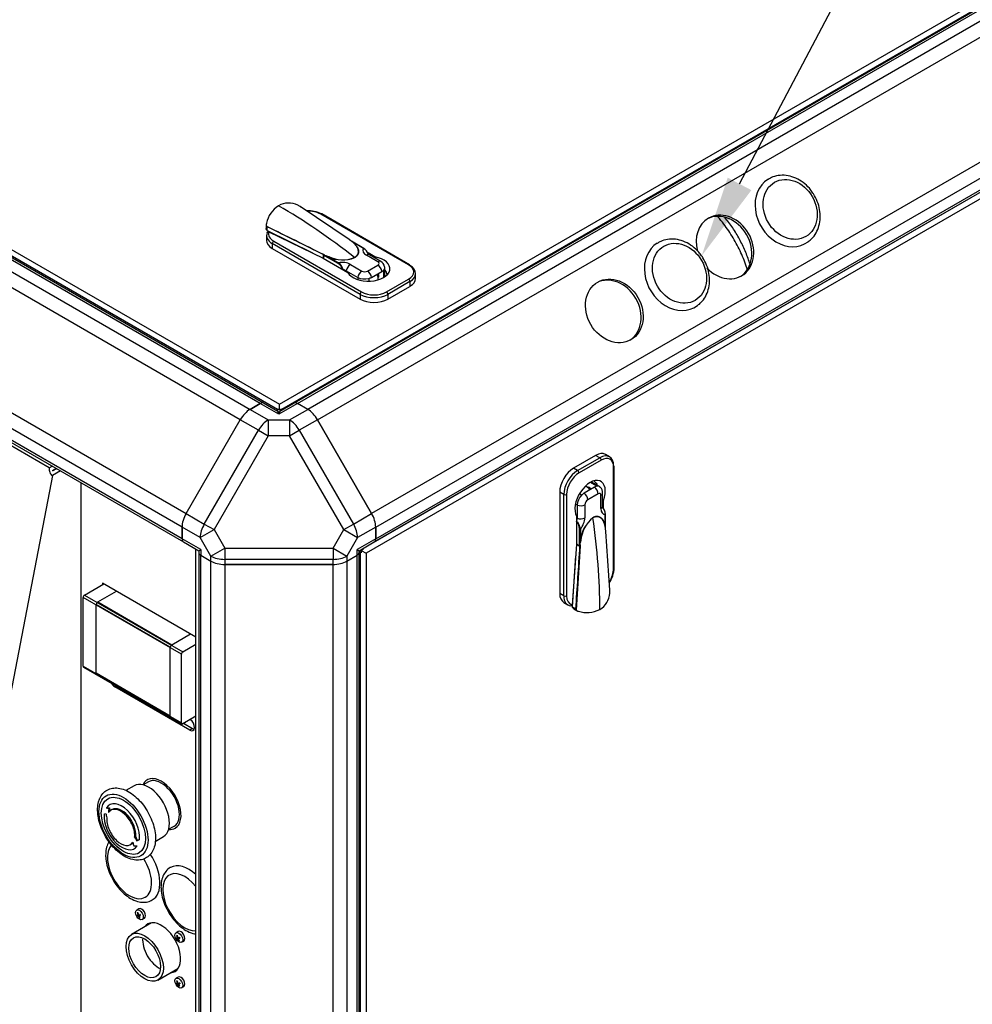
# Model space of a CAD drawing. Units: millimetres. Extents: x 0 to 408, y 0 to 289.
# Drawn here: x 39 to 58, y 142 to 162 of the extents above; entities that cross this region are included whole.
import ezdxf
from ezdxf import colors
from ezdxf.entities.mleader import LeaderData, LeaderLine
from ezdxf.math import Vec2, Vec3

# ---------------------------------------------------------------- set-up
doc = ezdxf.new("R2010")
doc.units = ezdxf.units.MM
for name, color, linetype in [('17113015_CODO_ES', 7, 'Continuous'), ('54118004_M3X10', 7, 'Continuous'), ('60571034', 7, 'Continuous'), ('60571043.05', 7, 'Continuous'), ('60571043.25_CON_', 7, 'Continuous'), ('60571043.31', 7, 'Continuous'), ('60571044.06', 7, 'Continuous'), ('60571044.20_PANE', 7, 'Continuous'), ('60571044.21_PANE', 7, 'Continuous'), ('60573042', 7, 'Continuous'), ('60573044.1', 7, 'Continuous'), ('60900508_OBTURAD', 7, 'Continuous'), ('60900510', 7, 'Continuous'), ('60971085_MAGNETO', 7, 'Continuous'), ('60971086', 7, 'Continuous'), ('60971504_INSTALA', 7, 'Continuous'), ('Predeterminado', 7, 'Continuous'), ('SK160LA_LA1_2012', 7, 'Continuous')]:
    doc.layers.add(name, color=color, linetype=linetype)

# ---------------------------------------------------------------- blocks, each defined once
blk = doc.blocks.new('SE7')
at = {"layer": '17113015_CODO_ES', "color": 7, "linetype": 'Continuous'}
for points, knots in [([(53.684, 157.316), (53.68, 157.328), (53.677, 157.34), (53.64, 157.456), (53.6, 157.561), (53.508, 157.765), (53.454, 157.867), (53.336, 158.064), (53.272, 158.158), (53.164, 158.299), (53.123, 158.35), (53.08, 158.398)], [0.6175831, 0.6175831, 0.6175831, 0.6175831, 0.625, 0.625, 0.6875, 0.6875, 0.75, 0.75, 0.8125, 0.8125, 0.8486761, 0.8486761, 0.8486761, 0.8486761]), ([(53.732, 157.445), (53.731, 157.448), (53.705, 157.534), (53.643, 157.702), (53.527, 157.943), (53.388, 158.173), (53.282, 158.315), (53.226, 158.383)], [0.4835424, 0.4835424, 0.4835424, 0.4835424, 0.4864943, 0.5585925, 0.6303723, 0.7025949, 0.7744272, 0.7744272, 0.7744272, 0.7744272])]:
    blk.add_open_spline(points, degree=3, knots=knots, dxfattribs=at)
at = {"layer": '54118004_M3X10', "color": 7, "linetype": 'Continuous'}
for p, q in [((41.242, 144.245), (41.198, 144.22)), ((41.243, 144.121), (41.204, 144.099)), ((41.221, 144.117), (41.231, 144.123)), ((41.27, 144.124), (41.228, 144.099)), ((41.24, 144.101), (41.272, 144.119)), ((41.253, 144.057), (41.262, 144.063)), ((41.269, 144.127), (41.265, 144.126)), ((41.31, 144.026), (41.354, 144.051)), ((42.048, 143.78), (42.004, 143.755)), ((42.049, 143.656), (42.01, 143.633)), ((42.027, 143.652), (42.037, 143.658)), ((42.076, 143.658), (42.034, 143.634)), ((42.046, 143.636), (42.078, 143.654)), ((42.059, 143.592), (42.068, 143.597)), ((42.075, 143.661), (42.071, 143.661)), ((42.116, 143.561), (42.16, 143.586)), ((42.048, 142.849), (42.004, 142.824)), ((42.049, 142.725), (42.01, 142.703)), ((42.027, 142.721), (42.037, 142.727)), ((42.076, 142.727), (42.034, 142.703)), ((42.046, 142.705), (42.078, 142.723)), ((42.059, 142.661), (42.068, 142.667)), ((42.075, 142.73), (42.071, 142.73)), ((42.116, 142.63), (42.16, 142.655))]:
    blk.add_line(p, q, dxfattribs=at)
for centre in [(41.254, 144.123), (42.06, 143.658), (42.06, 142.727)]:
    blk.add_ellipse(centre, major_axis=(-0.056, 0.097), ratio=0.57735, dxfattribs=at)
for centre, major_axis, ratio, start_param, end_param in [((41.298, 144.148), (-0.056, 0.097), 0.57735, 3.141593, 6.283185), ((41.335, 144.186), (0.026, -0.189), 0.794933, 4.972253, 5.077129), ((41.368, 144.2), (-0.185, -0.076), 0.186408, 0.323065, 0.578068), ((41.375, 144.182), (-0.185, -0.076), 0.186408, 0.323065, 0.578068), ((41.349, 144.245), (-0.177, -0.072), 0.186408, 0.575713, 0.68059), ((41.365, 144.19), (0.027, -0.198), 0.794933, 4.719604, 4.974607), ((41.377, 144.191), (0.027, -0.198), 0.794933, 4.719604, 4.974607), ((41.365, 144.19), (0.027, -0.198), 0.794933, 5.074774, 5.329777), ((41.368, 144.2), (-0.185, -0.076), 0.186408, 0.678235, 0.933238), ((41.375, 144.182), (-0.185, -0.076), 0.186408, 0.678235, 0.933238), ((41.377, 144.191), (0.027, -0.198), 0.794933, 5.074774, 5.329777), ((41.394, 144.136), (-0.177, -0.072), 0.186408, 0.575713, 0.68059), ((41.407, 144.196), (0.026, -0.189), 0.794933, 4.972253, 5.077129), ((42.104, 143.683), (-0.056, 0.097), 0.57735, 3.141593, 6.283185), ((42.141, 143.72), (0.026, -0.189), 0.794933, 4.972253, 5.077129), ((42.174, 143.734), (-0.185, -0.076), 0.186408, 0.323065, 0.578068), ((42.181, 143.716), (-0.185, -0.076), 0.186408, 0.323065, 0.578068), ((42.155, 143.78), (-0.177, -0.072), 0.186408, 0.575713, 0.68059), ((42.171, 143.724), (0.027, -0.198), 0.794933, 4.719604, 4.974607), ((42.183, 143.726), (0.027, -0.198), 0.794933, 4.719604, 4.974607), ((42.171, 143.724), (0.027, -0.198), 0.794933, 5.074774, 5.329777), ((42.174, 143.734), (-0.185, -0.076), 0.186408, 0.678235, 0.933238), ((42.181, 143.716), (-0.185, -0.076), 0.186408, 0.678235, 0.933238), ((42.183, 143.726), (0.027, -0.198), 0.794933, 5.074774, 5.329777), ((42.2, 143.671), (-0.177, -0.072), 0.186408, 0.575713, 0.68059), ((42.214, 143.73), (0.026, -0.189), 0.794933, 4.972253, 5.077129), ((42.155, 142.849), (-0.177, -0.072), 0.186408, 0.575713, 0.68059), ((42.171, 142.794), (0.027, -0.198), 0.794933, 4.719604, 4.974607), ((42.183, 142.795), (0.027, -0.198), 0.794933, 4.719604, 4.974607), ((42.104, 142.752), (-0.056, 0.097), 0.57735, 3.141593, 6.283185), ((42.141, 142.789), (0.026, -0.189), 0.794933, 4.972253, 5.077129), ((42.174, 142.804), (-0.185, -0.076), 0.186408, 0.323065, 0.578068), ((42.181, 142.785), (-0.185, -0.076), 0.186408, 0.323065, 0.578068), ((42.171, 142.794), (0.027, -0.198), 0.794933, 5.074774, 5.329777), ((42.174, 142.804), (-0.185, -0.076), 0.186408, 0.678235, 0.933238), ((42.181, 142.785), (-0.185, -0.076), 0.186408, 0.678235, 0.933238), ((42.183, 142.795), (0.027, -0.198), 0.794933, 5.074774, 5.329777), ((42.2, 142.74), (-0.177, -0.072), 0.186408, 0.575713, 0.68059), ((42.214, 142.799), (0.026, -0.189), 0.794933, 4.972253, 5.077129)]:
    blk.add_ellipse(centre, major_axis=major_axis, ratio=ratio, start_param=start_param, end_param=end_param, dxfattribs=at)
at = {"layer": '60571034', "color": 7, "linetype": 'Continuous'}
blk.add_ellipse((42.097, 148.186), major_axis=(-0.08, 0.139), ratio=0.57735, start_param=2.905553, end_param=3.377632, dxfattribs=at)
at = {"layer": '60571043.05', "color": 7, "linetype": 'Continuous'}
for p, q in [((30.222, 162.134), (43.515, 154.459)), ((43.723, 154.579), (30.43, 162.254)), ((43.793, 154.586), (30.5, 162.261)), ((43.315, 154.248), (30.022, 161.923)), ((28.914, 160.005), (42.208, 152.33)), ((42.125, 152.051), (28.832, 159.726)), ((42.125, 151.811), (28.832, 159.486)), ((28.861, 159.422), (42.154, 151.747)), ((43.515, 154.459), (43.723, 154.579)), ((42.208, 152.33), (43.315, 154.248)), ((42.125, 151.811), (42.125, 152.051))]:
    blk.add_line(p, q, dxfattribs=at)
for centre, major_axis, start_param, end_param in [((43.515, 154.132), (0.2, 0.346), 0.785398, 1.570796), ((43.723, 154.465), (-0.07, -0.121), 3.141593, 3.926991), ((42.408, 152.215), (-0.2, -0.346), 4.712389, 5.497787), ((42.224, 151.868), (0.07, 0.121), 2.356194, 3.141593)]:
    blk.add_ellipse(centre, major_axis=major_axis, ratio=0.57735, start_param=start_param, end_param=end_param, dxfattribs=at)
at = {"layer": '60571043.25_CON_', "color": 7, "linetype": 'Continuous'}
for p, q in [((39.41, 153.264), (28.832, 159.372)), ((39.41, 153.264), (39.468, 153.298)), ((39.476, 153.212), (39.546, 153.253)), ((39.477, 153.209), (39.549, 153.251)), ((39.559, 153.245), (39.481, 153.2)), ((39.474, 153.105), (38.081, 145.867)), ((39.638, 153.2), (39.474, 153.105)), ((40.06, 140.039), (40.06, 152.956)), ((42.409, 151.6), (42.408, 151.599)), ((42.408, 151.599), (42.465, 151.566)), ((42.408, 133.472), (42.408, 151.599)), ((42.466, 151.567), (42.465, 151.566)), ((42.465, 151.563), (42.465, 151.566)), ((42.466, 151.564), (42.465, 151.563)), ((42.465, 151.563), (42.466, 151.562)), ((42.408, 149.802), (40.499, 150.905)), ((40.499, 150.905), (40.499, 150.872)), ((40.784, 148.8), (40.753, 148.782)), ((42.281, 147.9), (40.753, 148.782)), ((42.153, 148.039), (42.337, 147.933)), ((42.337, 147.933), (42.281, 147.9))]:
    blk.add_line(p, q, dxfattribs=at)
for centre, major_axis, ratio, start_param, end_param in [((39.495, 153.215), (0.029, -0.119), 0.69282, 4.124386, 5.695183), ((39.553, 153.249), (0.029, -0.119), 0.69282, 4.854114, 4.965455), ((40.753, 148.896), (0.07, -0.121), 0.57735, 4.688169, 5.497787), ((42.281, 148.014), (-0.07, 0.121), 0.57735, 2.356194, 5.363526), ((42.337, 148.047), (-0.07, 0.121), 0.57735, 2.356194, 2.725641), ((41.701, 143.45), (0.28, -0.485), 0.57735, 0, 3.409656), ((41.757, 143.483), (-0.28, 0.485), 0.57735, 0.101188, 0.268063), ((41.757, 143.483), (-0.28, 0.485), 0.57735, 2.856533, 3.040405), ((41.701, 143.45), (0.28, -0.485), 0.57735, 6.015122, 6.283185)]:
    blk.add_ellipse(centre, major_axis=major_axis, ratio=ratio, start_param=start_param, end_param=end_param, dxfattribs=at)
at = {"layer": '60571043.31', "color": 7, "linetype": 'Continuous'}
for p, q in [((42.466, 151.533), (42.466, 133.244)), ((42.507, 133.187), (42.507, 151.476)), ((42.507, 151.476), (42.715, 151.356)), ((45.495, 151.356), (45.703, 151.476)), ((45.703, 133.187), (45.703, 151.476)), ((45.744, 133.244), (45.744, 151.533)), ((42.715, 133.067), (42.715, 151.356)), ((42.998, 151.288), (42.998, 132.999)), ((42.998, 151.288), (45.212, 151.288)), ((45.212, 132.999), (45.212, 151.288)), ((45.495, 151.356), (45.495, 133.067))]:
    blk.add_line(p, q, dxfattribs=at)
for centre, major_axis, start_param, end_param in [((42.606, 151.533), (0.14, 0), 3.141593, 3.926991), ((45.604, 151.533), (-0.14, 0), 2.356194, 3.141593), ((42.998, 151.519), (-0.4, 0), 0.785398, 1.570796), ((45.212, 151.519), (-0.4, 0), 1.570796, 2.356194)]:
    blk.add_ellipse(centre, major_axis=major_axis, ratio=0.57735, start_param=start_param, end_param=end_param, dxfattribs=at)
at = {"layer": '60571044.06', "color": 7, "linetype": 'Continuous'}
for p, q in [((75.388, 172.467), (44.417, 154.586)), ((44.487, 154.579), (75.458, 172.46)), ((75.666, 172.34), (44.695, 154.459)), ((44.895, 154.248), (75.866, 172.129)), ((76.973, 170.211), (46.002, 152.33)), ((46.085, 152.051), (77.056, 169.933)), ((46.056, 151.747), (77.027, 169.628)), ((46.085, 151.811), (77.056, 169.692)), ((44.695, 154.459), (44.487, 154.579)), ((46.002, 152.33), (44.895, 154.248)), ((46.085, 151.811), (46.085, 152.051))]:
    blk.add_line(p, q, dxfattribs=at)
for centre, major_axis, ratio, start_param, end_param in [((53.227, 157.78), (-0.34, 0.589), 0.816497, 1.850677, 6.283185), ((53.187, 157.756), (-0.34, 0.589), 0.816497, 3.183199, 6.241579), ((53.227, 157.78), (-0.34, 0.589), 0.816497, 0, 1.258549), ((50.924, 156.45), (-0.34, 0.589), 0.816497, 3.183199, 6.241579), ((44.487, 154.465), (0.07, -0.121), 0.57735, 2.356194, 3.141593), ((44.695, 154.132), (-0.2, 0.346), 0.57735, 4.712389, 5.497787), ((45.802, 152.215), (0.2, -0.346), 0.57735, 0.785398, 1.570796), ((45.986, 151.868), (-0.07, 0.121), 0.57735, 3.141593, 3.926991)]:
    blk.add_ellipse(centre, major_axis=major_axis, ratio=ratio, start_param=start_param, end_param=end_param, dxfattribs=at)
blk.add_ellipse((50.964, 156.473), major_axis=(-0.34, 0.589), ratio=0.816497, dxfattribs=at)
at = {"layer": '60571044.20_PANE', "color": 7, "linetype": 'Continuous'}
for p, q in [((44.119, 154.563), (75.486, 172.672)), ((75.56, 172.584), (44.159, 154.455)), ((44.079, 154.455), (30.328, 162.394)), ((30.401, 162.483), (44.119, 154.563)), ((44.079, 154.473), (44.119, 154.45)), ((44.079, 154.455), (44.079, 154.473)), ((44.079, 154.421), (44.079, 154.455)), ((44.119, 154.45), (44.119, 154.563)), ((44.119, 154.45), (44.159, 154.473)), ((44.159, 154.473), (44.159, 154.455)), ((44.159, 154.455), (44.159, 154.437))]:
    blk.add_line(p, q, dxfattribs=at)
at = {"layer": '60571044.21_PANE', "color": 7, "linetype": 'Continuous'}
for p, q in [((45.814, 151.605), (77.214, 169.734)), ((77.254, 169.627), (45.887, 151.517)), ((45.774, 151.536), (45.744, 151.553)), ((45.79, 151.527), (45.774, 151.536)), ((45.774, 133.404), (45.774, 151.536)), ((45.83, 151.596), (45.79, 151.573)), ((45.79, 151.573), (45.887, 151.517)), ((45.79, 151.573), (45.79, 151.527)), ((45.812, 151.606), (45.814, 151.605)), ((45.814, 151.605), (45.83, 151.596)), ((45.887, 151.517), (45.887, 133.423))]:
    blk.add_line(p, q, dxfattribs=at)
at = {"layer": '60573042', "color": 7, "linetype": 'Continuous'}
for p, q in [((45.542, 157.932), (44.541, 158.606)), ((44.569, 158.587), (44.556, 158.595)), ((46.757, 157.416), (44.961, 158.453)), ((46.777, 157.418), (44.981, 158.455)), ((43.846, 158.253), (43.846, 158.161)), ((43.854, 158.209), (45.018, 157.629)), ((43.867, 158.115), (43.867, 158.193)), ((44.801, 157.652), (43.869, 158.114)), ((43.901, 158.088), (45.01, 157.551)), ((43.854, 158.012), (43.854, 157.914)), ((43.999, 157.898), (45.795, 156.861)), ((45.544, 157.931), (45.542, 157.932)), ((45.552, 157.925), (45.544, 157.931)), ((45.579, 157.903), (45.552, 157.925)), ((45.623, 157.871), (45.592, 157.897)), ((45.842, 157.752), (45.592, 157.897)), ((45.767, 156.812), (43.971, 157.849)), ((43.971, 157.849), (43.971, 157.751)), ((43.971, 157.751), (45.767, 156.714)), ((44.5, 157.798), (44.503, 157.8)), ((45.836, 157.752), (45.629, 157.871)), ((45.01, 157.551), (45.517, 157.259)), ((45.017, 157.547), (45.017, 157.625)), ((45.018, 157.624), (45.017, 157.625)), ((45.018, 157.629), (45.019, 157.629)), ((45.018, 157.624), (45.018, 157.547)), ((45.019, 157.629), (45.027, 157.622)), ((45.027, 157.622), (45.055, 157.6)), ((45.055, 157.6), (45.054, 157.596)), ((45.054, 157.596), (45.055, 157.6)), ((45.318, 157.443), (45.054, 157.596)), ((45.055, 157.6), (45.055, 157.6)), ((45.058, 157.602), (45.076, 157.599)), ((45.076, 157.599), (45.124, 157.583)), ((45.12, 157.577), (45.327, 157.458)), ((46.129, 157.478), (45.895, 157.613)), ((46.068, 157.577), (45.928, 157.658)), ((46.189, 157.484), (45.955, 157.619)), ((46.068, 157.554), (46.068, 157.577)), ((45.483, 157.294), (45.717, 157.159)), ((45.567, 157.424), (45.801, 157.289)), ((45.916, 157.289), (46.129, 157.411)), ((46, 157.159), (46.212, 157.282)), ((46.253, 157.158), (46.253, 157.315)), ((46.271, 157.169), (46.271, 157.363)), ((45.717, 157.159), (45.717, 157.114)), ((45.942, 157.136), (45.942, 157.081)), ((46.136, 157.108), (46.136, 157.139)), ((46.304, 156.861), (46.757, 157.122)), ((46.785, 157.073), (46.332, 156.812)), ((46.785, 157.073), (46.785, 156.975)), ((46.902, 157.139), (46.902, 157.237)), ((46.332, 156.714), (46.785, 156.975)), ((45.767, 156.812), (45.767, 156.714)), ((46.332, 156.812), (46.332, 156.714)), ((50.582, 153.519), (50.13, 153.257)), ((50.214, 153.209), (50.667, 153.47)), ((50.667, 153.47), (50.582, 153.519)), ((50.867, 153.49), (50.782, 153.539)), ((50.214, 153.209), (50.13, 153.257)), ((50.695, 153.421), (50.243, 153.16)), ((50.95, 151.2), (50.95, 153.274)), ((50.962, 151.216), (50.962, 153.29)), ((50.561, 152.87), (50.349, 152.747)), ((50.399, 152.875), (50.373, 152.891)), ((50.61, 152.888), (50.474, 152.967)), ((50.661, 152.88), (50.493, 152.976)), ((49.932, 152.719), (49.847, 152.768)), ((49.847, 152.768), (49.847, 150.694)), ((49.932, 150.645), (49.932, 152.719)), ((49.988, 152.719), (49.988, 150.645)), ((50.252, 152.736), (50.299, 152.708)), ((50.632, 152.732), (50.42, 152.61)), ((50.689, 152.429), (50.689, 152.699)), ((50.725, 152.478), (50.725, 152.748)), ((50.207, 152.502), (50.169, 152.525)), ((50.207, 152.502), (50.207, 152.232)), ((50.362, 152.51), (50.362, 152.24)), ((50.725, 152.609), (50.745, 152.597)), ((50.745, 152.435), (50.745, 152.597)), ((50.193, 152.279), (50.193, 151.693)), ((50.78, 152.07), (50.78, 152.309)), ((50.784, 152.025), (50.784, 152.313)), ((50.784, 152.025), (50.777, 152.064)), ((50.254, 151.709), (50.254, 152.015)), ((50.271, 152.015), (50.271, 151.776)), ((50.788, 151.976), (50.783, 152.011)), ((50.784, 152.012), (50.784, 152.025)), ((50.784, 152.008), (50.784, 152.011)), ((50.789, 151.966), (50.788, 151.976)), ((50.79, 151.964), (50.789, 151.966)), ((50.872, 150.76), (50.79, 151.964)), ((50.193, 151.693), (50.104, 150.465)), ((50.265, 151.661), (50.185, 150.363)), ((50.193, 151.703), (50.261, 151.664)), ((50.261, 151.663), (50.193, 151.702)), ((50.254, 151.709), (50.258, 151.709)), ((50.258, 151.708), (50.254, 151.709)), ((50.258, 151.709), (50.258, 151.708)), ((50.258, 151.708), (50.263, 151.673)), ((50.261, 151.663), (50.261, 151.664)), ((50.263, 151.673), (50.265, 151.663)), ((50.265, 151.663), (50.265, 151.661)), ((50.278, 151.776), (50.267, 151.727)), ((50.11, 150.424), (50.176, 151.462)), ((50.155, 151.13), (50.152, 151.129)), ((49.932, 150.645), (49.847, 150.694)), ((50.871, 150.779), (50.87, 150.794)), ((49.93, 150.511), (50.014, 150.462)), ((50.11, 150.424), (50.11, 150.416)), ((50.177, 150.377), (50.11, 150.416)), ((50.112, 150.41), (50.11, 150.416)), ((50.112, 150.41), (50.182, 150.37)), ((50.139, 150.38), (50.219, 150.334))]:
    blk.add_line(p, q, dxfattribs=at)
for centre, radius, start, end in [((44.304, 158.257), 0.421, 63.6806, 119.2733), ((44.411, 158.142), 0.575, 122.9881, 167.7178), ((44.254, 158.17), 0.522, 56.6765, 63.0719), ((44.706, 157.927), 0.595, 62.5254, 93.6443), ((43.915, 158.242), 0.0698, 161.0918, 208.2155), ((43.93, 158.258), 0.0905, 212.9842, 225.8488), ((-49.113, -31.518), 211.271, 63.54198, 63.88996), ((45.552, 157.842), 0.0681, 53.9203, 64.7816), ((45.472, 157.68), 0.247, 50.6586, 57.7664), ((45.71, 157.539), 0.247, 23.063, 59.4805), ((45.033, 157.625), 0.016, 163.2705, 179.4473), ((45.032, 157.622), 0.0149, 153.6119, 170.137), ((41.247, 152.8), 6.123, 51.557, 51.9903), ((45.405, 158.203), 0.687, 245.5379, 291.3191), ((45.411, 158.181), 0.663, 244.3631, 291.41), ((46.122, 157.354), 0.146, 9.312, 63.0708), ((45.184, 157.239), 0.245, 18.0458, 56.5372), ((45.181, 157.258), 0.248, 12.8919, 53.9865), ((45.936, 157.139), 0.2, 0, 25.9452), ((50.299, 152.702), 0.2, 34.0548, 60), ((50.536, 152.304), 0.245, 3.4628, 41.9542), ((50.535, 152.307), 0.245, 0.3483, 37.1934), ((50.955, 151.709), 0.687, 128.6809, 174.4621), ((50.955, 151.718), 0.679, 129.1732, 175.0538), ((50.01, 152), 0.245, 3.4627, 41.9543), ((50.024, 151.988), 0.248, 6.0746, 47.047), ((50.539, 152.03), 0.245, 2.2329, 9.4239), ((50.539, 152.03), 0.245, 355.7881, 2.2329), ((-157.407, 164.509), 208.065, 356.10526, 356.4601), ((45.327, 150.974), 4.982, 7.9551, 8.4877), ((50.022, 151.789), 0.25, 341.1844, 356.9045), ((50.084, 151.786), 0.193, 336.783, 342.0455), ((50.266, 151.678), 0.0148, 249.9801, 266.6206), ((50.269, 151.677), 0.016, 240.4685, 256.6605), ((50.369, 151.242), 0.593, 326.2516, 357.531), ((50.452, 150.729), 0.421, 300.7139, 356.3322), ((50.35, 150.73), 0.523, 356.9353, 3.3162), ((50.175, 150.439), 0.0691, 204.6726, 238.8461), ((50.264, 150.404), 0.0887, 202.4321, 207.0658), ((50.244, 150.4), 0.0698, 211.7791, 258.9137), ((50.405, 150.884), 0.58, 252.459, 296.8352)]:
    blk.add_arc(centre, radius, start, end, dxfattribs=at)
for centre, major_axis, ratio, start_param, end_param in [((44.098, 148.663), (-6.1, 10.566), 0.57735, -0.966629, -0.785398), ((44.706, 158.306), (0.36, 0), 0.57735, 0.785398, 1.646557), ((44.961, 158.421), (-0.02, -0.0346), 0.57735, 3.141593, 3.926991), ((43.869, 158.147), (0.0265, -0.0327), 0.614357, -1.003246, -0.930922), ((44.254, 158.045), (0.36, 0), 0.57735, 2.932271, 3.926991), ((44.254, 158.012), (-0.4, 0), 0.57735, -0.412704, -0.343957), ((44.254, 158.012), (0.4, 0), 0.57735, 2.879793, 3.926991), ((44.254, 157.914), (0.4, 0), 0.57735, 3.141593, 3.926991), ((43.999, 157.865), (0.02, 0.0346), 0.57735, 0.785398, 2.356194), ((45.629, 157.881), (-0.00807, -0.00888), 0.689207, 0.238125, 0.92202), ((46.063, 157.71), (0.238, 0), 0.57735, 2.835949, 3.926991), ((45.836, 157.742), (-0.006, -0.0104), 0.57735, 3.141593, 3.926991), ((45.836, 157.742), (-0.006, -0.0104), 0.57735, 2.356194, 3.141593), ((45.12, 157.587), (-0.0041, -0.0113), 0.43779, 0.697311, 1.381207), ((45.399, 157.327), (-0.238, 0), 0.57735, 3.926991, 5.018033), ((45.936, 157.335), (-0.44, 0), 0.57735, 0.304033, 4.408356), ((45.654, 157.573), (0.006, -0.0104), 0.57735, -0.966629, -0.785398), ((45.895, 157.515), (-0.06, -0.104), 0.57735, 3.141593, 3.926991), ((46.129, 157.38), (-0.06, -0.104), 0.57735, 3.141217, 3.926991), ((46.071, 157.445), (-0.0817, 0), 0.57735, 2.356194, 3.926991), ((45.327, 157.448), (-0.006, -0.0104), 0.57735, 3.926991, 5.497787), ((45.399, 157.245), (0.12, 0), 0.57735, 0.785398, 1.369162), ((45.567, 157.326), (0.06, 0.104), 0.57735, 0.785398, 2.188746), ((45.801, 157.191), (0.06, 0.104), 0.57735, 0.785398, 2.188746), ((45.859, 157.322), (-0.0817, 0), 0.57735, 0.785398, 2.356194), ((45.916, 157.191), (-0.06, 0.104), 0.57735, 4.094439, 5.497787), ((46.129, 157.313), (-0.06, 0.104), 0.57735, 4.094439, 5.497787), ((46.071, 157.363), (0.2, 0), 0.57735, 5.497787, 5.855358), ((46.071, 157.363), (-0.2, 0), 0.57735, 2.713766, 3.266398), ((46.757, 157.384), (-0.02, -0.0346), 0.57735, 3.141593, 3.926991), ((46.502, 157.269), (-0.36, 0), 0.57735, 2.356194, 3.926991), ((46.757, 157.384), (-0.02, -0.0346), 0.57735, 2.356194, 3.141593), ((46.502, 157.237), (-0.4, 0), 0.57735, 2.356194, 3.926991), ((45.859, 157.241), (-0.2, 0), 0.57735, 0.785398, 1.998623), ((45.859, 157.241), (0.2, 0), 0.57735, 5.140216, 5.497787), ((45.936, 157.139), (-0.2, 0), 0.57735, 2.854836, 3.141593), ((46.092, 157.228), (-0.042, 0.0727), 0.57735, 3.180895, 4.543225), ((46.757, 157.09), (0.02, -0.0346), 0.57735, 0.785398, 2.356194), ((46.502, 157.139), (-0.4, 0), 0.57735, 2.356194, 3.141593), ((45.795, 156.828), (-0.02, -0.0346), 0.57735, 3.926991, 5.497787), ((46.05, 156.975), (0.4, 0), 0.57735, 3.926991, 5.497787), ((46.05, 156.877), (-0.4, 0), 0.57735, 0.785398, 2.356194), ((46.05, 157.008), (-0.36, 0), 0.57735, 0.785398, 2.356194), ((46.304, 156.828), (0.02, -0.0346), 0.57735, 0.785398, 2.356194), ((50.582, 153.192), (-0.2, -0.346), 0.57735, 3.141593, 3.926991), ((50.667, 153.143), (-0.2, -0.346), 0.57735, 2.356194, 3.926991), ((50.667, 153.437), (-0.02, 0.0346), 0.57735, 3.926991, 5.497787), ((50.695, 153.127), (-0.18, -0.312), 0.57735, 2.356194, 3.926991), ((50.13, 152.931), (0.2, 0.346), 0.57735, 0.785398, 2.356194), ((50.922, 153.29), (-0.04, 0), 0.57735, 3.141593, 3.926991), ((50.922, 153.29), (-0.04, 0), 0.57735, 2.356194, 3.141593), ((50.214, 152.882), (-0.2, -0.346), 0.57735, 3.926991, 5.497787), ((50.243, 152.866), (0.18, 0.312), 0.57735, 0.785398, 2.356194), ((50.214, 153.176), (-0.02, 0.0346), 0.57735, 3.926991, 5.497787), ((50.469, 152.604), (-0.22, -0.381), 0.57735, 1.874829, 5.979152), ((50.299, 152.702), (-0.1, -0.173), 0.57735, 3.141593, 3.428349), ((50.455, 152.792), (0.042, -0.0727), 0.57735, 1.739961, 3.10229), ((50.561, 152.706), (0.1, 0.173), 0.57735, 0.427827, 0.785398), ((50.547, 152.781), (0.06, -0.104), 0.57735, 0.785398, 2.188746), ((50.561, 152.706), (-0.1, -0.173), 0.57735, 3.01925, 3.56942), ((49.96, 152.735), (-0.04, 0), 0.57735, 0.785398, 2.356194), ((50.349, 152.584), (-0.1, -0.173), 0.57735, 4.284562, 5.497787), ((50.349, 152.584), (0.1, 0.173), 0.57735, 0.785398, 1.142969), ((50.335, 152.659), (0.06, -0.104), 0.57735, 0.785398, 2.188746), ((50.632, 152.666), (-0.0408, -0.0707), 0.57735, 2.356194, 3.926991), ((50.605, 152.748), (-0.12, 0), 0.57735, 2.356194, 3.141991), ((50.277, 152.559), (0.12, 0), 0.57735, 4.094439, 5.497787), ((50.42, 152.543), (0.0408, 0.0707), 0.57735, 0.785398, 2.356194), ((50.605, 152.478), (-0.12, 0), 0.57735, 2.356194, 3.141593), ((50.277, 152.289), (-0.12, 0), 0.57735, 0.952846, 2.356194), ((50.193, 152.142), (0.119, 0.206), 0.57735, 4.406745, 5.497787), ((50.534, 152.241), (-0.006, 0.0104), 0.57735, 0.785398, 0.966629), ((42.04, 155.348), (6.1, -10.566), 0.57735, 0.785398, 0.966629), ((50.858, 152.526), (0.119, 0.206), 0.57735, 2.356194, 3.447237), ((50.772, 152.313), (-0.012, 0), 0.57735, 3.141593, 3.926991), ((50.772, 152.313), (-0.012, 0), 0.57735, 2.356194, 3.141593), ((50.123, 152.183), (0.06, 0.104), 0.57735, 4.914024, 5.497787), ((50.789, 152.065), (-0.0117, -0.0025), 0.689207, 5.361165, 6.045061), ((50.263, 152.02), (0.012, 0), 0.57735, 3.926991, 5.497787), ((50.28, 151.771), (-0.0118, 0.0021), 0.43779, 4.901979, 5.585874), ((50.695, 151.053), (-0.18, -0.312), 0.57735, 1.506718, 2.356194), ((50.922, 151.216), (-0.04, 0), 0.57735, 2.356194, 3.141593), ((50.13, 150.857), (0.2, 0.346), 0.57735, 2.356194, 3.141593), ((50.214, 150.808), (0.2, 0.346), 0.57735, 2.356194, 3.403392), ((49.96, 150.661), (-0.04, 0), 0.57735, 0.785398, 2.356194), ((50.243, 150.792), (0.18, 0.312), 0.57735, 2.356194, 3.350914), ((50.214, 150.808), (-0.2, -0.346), 0.57735, 0.355875, 0.412704)]:
    blk.add_ellipse(centre, major_axis=major_axis, ratio=ratio, start_param=start_param, end_param=end_param, dxfattribs=at)
for points, knots in [([(43.867, 158.115), (43.864, 158.117), (43.861, 158.119), (43.857, 158.123), (43.855, 158.126), (43.85, 158.134), (43.848, 158.14), (43.846, 158.151), (43.846, 158.156), (43.846, 158.161)], [0, 0, 0, 0, 0.125, 0.125, 0.25, 0.25, 0.5, 0.5, 0.6897196, 0.6897196, 0.6897196, 0.6897196]), ([(43.867, 158.072), (43.867, 158.077), (43.868, 158.081), (43.872, 158.087), (43.875, 158.089), (43.881, 158.092), (43.885, 158.092), (43.893, 158.092), (43.897, 158.09), (43.901, 158.088)], [0, 0, 0, 0, 0.25, 0.25, 0.5, 0.5, 0.75, 0.75, 1, 1, 1, 1]), ([(45.653, 157.564), (45.655, 157.565), (45.66, 157.568), (45.666, 157.572), (45.672, 157.576), (45.678, 157.581), (45.683, 157.585), (45.688, 157.59), (45.693, 157.594), (45.697, 157.599), (45.701, 157.603), (45.705, 157.608), (45.709, 157.613), (45.712, 157.617), (45.715, 157.622), (45.717, 157.627), (45.72, 157.632), (45.722, 157.636), (45.724, 157.641), (45.725, 157.646), (45.727, 157.65), (45.728, 157.655), (45.729, 157.659), (45.73, 157.664), (45.731, 157.668), (45.731, 157.673), (45.731, 157.677), (45.732, 157.681), (45.732, 157.686), (45.732, 157.69), (45.731, 157.694), (45.731, 157.698), (45.731, 157.702), (45.73, 157.706), (45.729, 157.71), (45.729, 157.714), (45.726, 157.724), (45.722, 157.74), (45.712, 157.761), (45.702, 157.78), (45.689, 157.799), (45.674, 157.818), (45.657, 157.838), (45.64, 157.855), (45.628, 157.866), (45.623, 157.871)], [0, 0, 0, 0, 0.017037, 0.033917, 0.050639, 0.067198, 0.083593, 0.099825, 0.115894, 0.131803, 0.14755, 0.163135, 0.17856, 0.193826, 0.208933, 0.223879, 0.238663, 0.253288, 0.267754, 0.282061, 0.296208, 0.310196, 0.324023, 0.337691, 0.351201, 0.364552, 0.377744, 0.390777, 0.40365, 0.416364, 0.428919, 0.441315, 0.453553, 0.465632, 0.477552, 0.489312, 0.500913, 0.571487, 0.63657, 0.696161, 0.750259, 0.820577, 0.885637, 0.945441, 1, 1, 1, 1]), ([(45.629, 157.871), (45.635, 157.865), (45.642, 157.86), (45.651, 157.851), (45.654, 157.847), (45.657, 157.844), (45.659, 157.842), (45.662, 157.839), (45.669, 157.831), (45.676, 157.823), (45.686, 157.81), (45.69, 157.804), (45.699, 157.791), (45.703, 157.785), (45.709, 157.775), (45.711, 157.772), (45.714, 157.765), (45.716, 157.762), (45.72, 157.752), (45.723, 157.745), (45.726, 157.737), (45.726, 157.736), (45.727, 157.735), (45.727, 157.734), (45.728, 157.731), (45.729, 157.726), (45.731, 157.717), (45.733, 157.711), (45.734, 157.704), (45.734, 157.697), (45.735, 157.69), (45.735, 157.683), (45.734, 157.676), (45.733, 157.666), (45.732, 157.659), (45.731, 157.655), (45.731, 157.654), (45.73, 157.654), (45.73, 157.652), (45.729, 157.649), (45.727, 157.643), (45.724, 157.635), (45.721, 157.628), (45.717, 157.622), (45.715, 157.618), (45.711, 157.612), (45.708, 157.609), (45.703, 157.602), (45.7, 157.599), (45.695, 157.593), (45.691, 157.59), (45.685, 157.584), (45.682, 157.581), (45.674, 157.576), (45.671, 157.573), (45.663, 157.568), (45.659, 157.565), (45.654, 157.563)], [0, 0, 0, 0, 0.0625, 0.0625, 0.09375, 0.09375, 0.101562, 0.109375, 0.125, 0.1875, 0.1875, 0.25, 0.25, 0.3125, 0.3125, 0.34375, 0.34375, 0.375, 0.375, 0.4375, 0.4375, 0.445313, 0.445313, 0.453125, 0.453125, 0.46875, 0.5, 0.53125, 0.53125, 0.5625, 0.59375, 0.59375, 0.625, 0.65625, 0.6875, 0.6875, 0.691406, 0.691406, 0.695312, 0.703125, 0.71875, 0.75, 0.78125, 0.78125, 0.8125, 0.8125, 0.84375, 0.84375, 0.875, 0.875, 0.90625, 0.90625, 0.9375, 0.9375, 0.96875, 0.96875, 1, 1, 1, 1]), ([(45.12, 157.577), (45.109, 157.582), (45.093, 157.589), (45.074, 157.596), (45.065, 157.598), (45.06, 157.599), (45.057, 157.6), (45.056, 157.6), (45.055, 157.6)], [0, 0, 0, 0, 0.500446, 0.750454, 0.875647, 0.938283, 0.969605, 1, 1, 1, 1]), ([(45.955, 157.619), (45.95, 157.623), (45.942, 157.628), (45.941, 157.63), (45.941, 157.63)], [0, 0, 0, 0, 0.3149285, 0.5685036, 0.5685036, 0.5685036, 0.5685036]), ([(46.271, 157.307), (46.282, 157.295), (46.291, 157.281), (46.306, 157.248), (46.311, 157.228), (46.314, 157.21)], [0.8011675, 0.8011675, 0.8011675, 0.8011675, 0.875, 0.875, 0.9607968, 0.9607968, 0.9607968, 0.9607968]), ([(50.552, 152.991), (50.566, 152.98), (50.579, 152.967), (50.6, 152.938), (50.608, 152.923), (50.613, 152.908)], [0.0445451, 0.0445451, 0.0445451, 0.0445451, 0.125, 0.125, 0.1995026, 0.1995026, 0.1995026, 0.1995026]), ([(50.725, 152.748), (50.723, 152.771), (50.718, 152.808), (50.695, 152.853), (50.676, 152.866), (50.671, 152.869)], [0, 0, 0, 0, 0.471544, 0.881827, 1, 1, 1, 1]), ([(50.727, 152.46), (50.727, 152.46), (50.726, 152.462), (50.725, 152.471), (50.725, 152.478)], [0.4069526, 0.4069526, 0.4069526, 0.4069526, 0.6354198, 1, 1, 1, 1]), ([(50.526, 152.246), (50.53, 152.248), (50.534, 152.251), (50.543, 152.255), (50.547, 152.257), (50.555, 152.26), (50.559, 152.262), (50.568, 152.264), (50.572, 152.266), (50.58, 152.268), (50.584, 152.268), (50.592, 152.27), (50.596, 152.27), (50.604, 152.271), (50.608, 152.271), (50.615, 152.271), (50.623, 152.27), (50.63, 152.269), (50.635, 152.268), (50.638, 152.267), (50.641, 152.267), (50.642, 152.266), (50.643, 152.266), (50.644, 152.266), (50.647, 152.265), (50.654, 152.263), (50.664, 152.258), (50.67, 152.255), (50.676, 152.252), (50.682, 152.248), (50.687, 152.244), (50.693, 152.24), (50.698, 152.235), (50.704, 152.229), (50.708, 152.225), (50.71, 152.223), (50.711, 152.222), (50.712, 152.221), (50.717, 152.215), (50.722, 152.209), (50.729, 152.2), (50.731, 152.197), (50.735, 152.19), (50.737, 152.187), (50.742, 152.177), (50.746, 152.171), (50.752, 152.157), (50.756, 152.149), (50.762, 152.134), (50.764, 152.127), (50.768, 152.117), (50.768, 152.114), (50.77, 152.11), (50.77, 152.108), (50.772, 152.103), (50.773, 152.099), (50.776, 152.087), (50.778, 152.078), (50.78, 152.07)], [0, 0, 0, 0, 0.03125, 0.03125, 0.0625, 0.0625, 0.09375, 0.09375, 0.125, 0.125, 0.15625, 0.15625, 0.1875, 0.1875, 0.21875, 0.21875, 0.25, 0.28125, 0.28125, 0.296875, 0.304687, 0.308594, 0.308594, 0.3125, 0.3125, 0.34375, 0.375, 0.40625, 0.40625, 0.4375, 0.46875, 0.46875, 0.5, 0.53125, 0.546875, 0.546875, 0.554688, 0.554688, 0.5625, 0.625, 0.625, 0.65625, 0.65625, 0.6875, 0.6875, 0.75, 0.75, 0.8125, 0.8125, 0.875, 0.875, 0.890625, 0.898438, 0.90625, 0.90625, 0.9375, 0.9375, 1, 1, 1, 1]), ([(50.777, 152.064), (50.776, 152.068), (50.774, 152.077), (50.771, 152.09), (50.767, 152.104), (50.763, 152.117), (50.758, 152.131), (50.753, 152.146), (50.746, 152.161), (50.737, 152.178), (50.726, 152.197), (50.713, 152.215), (50.7, 152.229), (50.69, 152.237), (50.684, 152.243), (50.677, 152.247), (50.67, 152.252), (50.662, 152.256), (50.653, 152.26), (50.645, 152.263), (50.635, 152.266), (50.625, 152.267), (50.615, 152.268), (50.604, 152.269), (50.592, 152.268), (50.58, 152.266), (50.567, 152.262), (50.554, 152.258), (50.54, 152.252), (50.53, 152.247), (50.526, 152.244)], [0, 0, 0, 0, 0.030545, 0.062803, 0.096775, 0.132465, 0.169874, 0.209001, 0.249849, 0.303944, 0.363531, 0.428609, 0.499178, 0.523235, 0.547967, 0.573372, 0.59945, 0.626202, 0.653629, 0.681727, 0.710502, 0.739952, 0.770076, 0.80088, 0.83236, 0.864518, 0.89736, 0.930887, 0.965106, 1, 1, 1, 1]), ([(50.104, 150.465), (50.104, 150.46), (50.103, 150.456), (50.1, 150.449), (50.097, 150.446), (50.092, 150.441), (50.088, 150.44), (50.081, 150.44), (50.077, 150.441), (50.073, 150.444)], [0, 0, 0, 0, 0.25, 0.25, 0.5, 0.5, 0.75, 0.75, 1, 1, 1, 1])]:
    blk.add_open_spline(points, degree=3, knots=knots, dxfattribs=at)
at = {"layer": '60573044.1', "color": 7, "linetype": 'Continuous'}
for p, q in [((43.723, 154.579), (43.515, 154.459)), ((43.515, 154.459), (43.887, 154.244)), ((44.105, 154.358), (43.723, 154.579)), ((44.085, 154.417), (43.793, 154.586)), ((44.487, 154.579), (44.105, 154.358)), ((44.417, 154.586), (44.125, 154.417)), ((44.323, 154.244), (44.695, 154.459)), ((44.695, 154.459), (44.487, 154.579)), ((42.208, 152.33), (43.315, 154.248)), ((43.687, 154.033), (43.315, 154.248)), ((44.895, 154.248), (44.523, 154.033)), ((44.895, 154.248), (46.002, 152.33)), ((43.887, 154.244), (44.323, 154.244)), ((43.887, 154.244), (43.887, 153.917)), ((44.323, 154.244), (44.323, 153.917)), ((42.58, 152.115), (43.687, 154.033)), ((43.887, 153.917), (42.78, 152)), ((43.687, 154.033), (43.887, 153.917)), ((44.323, 153.917), (43.887, 153.917)), ((44.323, 153.917), (44.523, 154.033)), ((45.43, 152), (44.323, 153.917)), ((44.523, 154.033), (45.63, 152.115)), ((42.208, 152.33), (42.58, 152.115)), ((45.63, 152.115), (46.002, 152.33)), ((42.125, 152.051), (42.125, 151.811)), ((42.497, 151.836), (42.125, 152.051)), ((42.58, 152.115), (42.78, 152)), ((45.43, 152), (45.63, 152.115)), ((46.085, 152.051), (45.713, 151.836)), ((46.085, 152.051), (46.085, 151.811)), ((42.497, 151.836), (42.78, 152)), ((42.715, 151.459), (42.497, 151.836)), ((42.78, 152), (42.998, 151.623)), ((45.212, 151.623), (45.43, 152)), ((45.43, 152), (45.713, 151.836)), ((45.713, 151.836), (45.495, 151.459)), ((42.507, 151.591), (42.125, 151.811)), ((42.154, 151.747), (42.466, 151.567)), ((46.085, 151.811), (45.703, 151.591)), ((45.744, 151.567), (46.056, 151.747)), ((42.466, 151.567), (42.507, 151.591)), ((42.466, 151.567), (42.466, 151.533)), ((42.507, 151.591), (42.507, 151.476)), ((42.507, 151.476), (42.715, 151.356)), ((42.715, 151.459), (42.998, 151.623)), ((42.715, 151.356), (42.715, 151.459)), ((42.998, 151.623), (45.212, 151.623)), ((42.998, 151.623), (42.998, 151.392)), ((45.212, 151.623), (45.212, 151.392)), ((45.212, 151.623), (45.495, 151.459)), ((45.495, 151.356), (45.703, 151.476)), ((45.495, 151.459), (45.495, 151.356)), ((45.703, 151.476), (45.703, 151.591)), ((45.703, 151.591), (45.744, 151.567)), ((45.744, 151.533), (45.744, 151.567)), ((42.998, 151.392), (42.998, 151.288)), ((45.212, 151.392), (42.998, 151.392)), ((45.212, 151.288), (42.998, 151.288)), ((45.212, 151.288), (45.212, 151.392))]:
    blk.add_line(p, q, dxfattribs=at)
blk.add_arc((44.105, 154.452), 0.04, 245.5864, 293.9772, dxfattribs=at)
for centre, major_axis, ratio, start_param, end_param in [((43.515, 154.132), (-0.2, -0.346), 0.57735, 3.926991, 4.712389), ((43.723, 154.465), (-0.07, -0.121), 0.57735, 3.141593, 3.926991), ((44.487, 154.465), (0.07, -0.121), 0.57735, 2.356194, 3.141593), ((44.695, 154.132), (-0.2, 0.346), 0.57735, 4.712389, 5.497787), ((44.105, 154.244), (0.022, -0.174), 0.105688, 2.276519, 3.061917), ((44.105, 154.244), (-0.022, -0.174), 0.105688, 3.221268, 4.006667), ((43.887, 153.917), (0.2, 0.346), 0.57735, 0.785398, 1.570796), ((44.323, 153.917), (-0.2, 0.346), 0.57735, 4.712389, 5.497787), ((42.408, 152.215), (-0.2, -0.346), 0.57735, 4.712389, 5.497787), ((45.802, 152.215), (0.2, -0.346), 0.57735, 0.785398, 1.570796), ((42.78, 152), (0.2, 0.346), 0.57735, 1.570796, 2.356194), ((45.43, 152), (0.2, -0.346), 0.57735, 0.785398, 1.570796), ((42.224, 151.868), (0.07, 0.121), 0.57735, 2.356194, 3.141593), ((45.986, 151.868), (-0.07, 0.121), 0.57735, 3.141593, 3.926991), ((42.606, 151.533), (0.14, 0), 0.57735, 3.141593, 3.926991), ((42.998, 151.623), (-0.4, 0), 0.57735, 0.785398, 1.570796), ((45.212, 151.623), (-0.4, 0), 0.57735, 1.570796, 2.356194), ((45.604, 151.533), (-0.14, 0), 0.57735, 2.356194, 3.141593), ((42.998, 151.519), (-0.4, 0), 0.57735, 0.785398, 1.570796), ((45.212, 151.519), (0.4, 0), 0.57735, 4.712389, 5.497787)]:
    blk.add_ellipse(centre, major_axis=major_axis, ratio=ratio, start_param=start_param, end_param=end_param, dxfattribs=at)
at = {"layer": '60900508_OBTURAD', "color": 7, "linetype": 'Continuous'}
for centre, major_axis, ratio, start_param, end_param in [((54.5, 158.514), (-0.38, 0.658), 0.816497, 0.025996, 3.232608), ((52.237, 157.208), (-0.38, 0.658), 0.816497, 0.025996, 3.232608), ((41.05, 145.034), (0.32, -0.554), 0.57735, 3.300625, 6.283185), ((41.05, 145.034), (0.32, -0.554), 0.57735, 0, 1.654869), ((41.135, 145.083), (0.38, -0.658), 0.57735, 0.004408, 1.667889), ((42.182, 144.381), (0.32, -0.554), 0.57735, 1.832807, 6.021175), ((42.267, 144.43), (0.38, -0.658), 0.57735, 2.089984, 3.130754)]:
    blk.add_ellipse(centre, major_axis=major_axis, ratio=ratio, start_param=start_param, end_param=end_param, dxfattribs=at)
for centre in [(54.56, 158.549), (52.297, 157.243)]:
    blk.add_ellipse(centre, major_axis=(-0.32, 0.554), ratio=0.816497, dxfattribs=at)
for points, knots in [([(55.013, 158.904), (54.991, 158.933), (54.939, 159.001), (54.825, 159.106), (54.678, 159.193), (54.517, 159.244), (54.357, 159.252), (54.213, 159.224), (54.141, 159.182), (54.107, 159.16)], [0, 0, 0, 0, 0.08768, 0.247761, 0.408467, 0.569037, 0.728563, 0.886024, 1, 1, 1, 1]), ([(54.928, 157.894), (54.955, 157.912), (55.016, 157.956), (55.095, 158.068), (55.155, 158.213), (55.179, 158.376), (55.168, 158.546), (55.122, 158.712), (55.06, 158.834), (55.022, 158.89), (55.013, 158.904)], [0, 0, 0, 0, 0.086038, 0.229995, 0.374616, 0.52085, 0.66873, 0.817786, 0.960244, 1, 1, 1, 1]), ([(52.75, 157.598), (52.728, 157.626), (52.676, 157.695), (52.563, 157.8), (52.415, 157.887), (52.254, 157.938), (52.094, 157.946), (51.95, 157.917), (51.879, 157.875), (51.844, 157.854)], [0, 0, 0, 0, 0.08768, 0.247761, 0.408467, 0.569037, 0.728563, 0.886024, 1, 1, 1, 1]), ([(52.665, 156.587), (52.692, 156.606), (52.753, 156.65), (52.832, 156.762), (52.892, 156.906), (52.917, 157.069), (52.905, 157.24), (52.859, 157.406), (52.798, 157.527), (52.76, 157.583), (52.75, 157.598)], [0, 0, 0, 0, 0.086038, 0.229995, 0.374616, 0.52085, 0.66873, 0.817786, 0.960244, 1, 1, 1, 1]), ([(40.631, 145.617), (40.62, 145.6), (40.592, 145.546), (40.567, 145.452), (40.564, 145.38), (40.562, 145.344)], [0.408341, 0.408341, 0.408341, 0.408341, 0.5426821, 0.8125989, 1, 1, 1, 1]), ([(40.562, 145.344), (40.563, 145.314), (40.566, 145.239), (40.595, 145.097), (40.656, 144.935), (40.743, 144.778), (40.85, 144.638), (40.973, 144.52), (41.107, 144.433), (41.242, 144.383), (41.366, 144.375), (41.462, 144.392), (41.502, 144.421), (41.515, 144.43)], [0, 0, 0, 0, 0.055827, 0.159418, 0.262663, 0.365648, 0.468839, 0.572685, 0.677831, 0.784627, 0.877142, 0.965474, 1, 1, 1, 1]), ([(41.893, 145.09), (41.89, 145.089), (41.853, 145.076), (41.791, 145.013), (41.729, 144.913), (41.698, 144.799), (41.695, 144.726), (41.694, 144.691)], [0, 0, 0, 0, 0.018049, 0.282355, 0.542682, 0.812599, 1, 1, 1, 1]), ([(41.694, 144.691), (41.695, 144.661), (41.698, 144.586), (41.726, 144.444), (41.788, 144.281), (41.874, 144.125), (41.982, 143.985), (42.105, 143.867), (42.238, 143.779), (42.342, 143.741), (42.398, 143.731), (42.408, 143.73)], [0, 0, 0, 0, 0.0558269, 0.1594178, 0.2626625, 0.3656482, 0.4688386, 0.5726845, 0.6778309, 0.7846274, 0.8069724, 0.8069724, 0.8069724, 0.8069724])]:
    blk.add_open_spline(points, degree=3, knots=knots, dxfattribs=at)
at = {"layer": '60900510', "color": 7, "linetype": 'Continuous'}
for p, q in [((41.439, 146.844), (41.327, 146.779)), ((41.144, 146.76), (40.978, 146.665)), ((40.577, 146.313), (40.639, 146.307)), ((40.627, 146.3), (40.639, 146.307)), ((40.639, 146.307), (40.644, 146.227)), ((40.692, 146.274), (40.67, 146.26)), ((41.851, 145.871), (41.963, 145.935)), ((41.156, 145.712), (41.179, 145.725)), ((41.211, 145.645), (41.179, 145.725)), ((41.2, 145.638), (41.211, 145.645)), ((41.255, 145.665), (41.211, 145.645)), ((41.576, 145.624), (41.743, 145.721)), ((41.072, 145.56), (41.095, 145.573))]:
    blk.add_line(p, q, dxfattribs=at)
for centre, major_axis, ratio, start_param, end_param in [((41.443, 146.241), (0.3, -0.52), 0.57735, 0, 3.141593), ((41.701, 146.389), (0.285, -0.494), 0.57735, 0, 3.544308), ((41.701, 146.389), (0.262, -0.454), 0.57735, 0, 3.141593), ((40.894, 145.923), (0.257, -0.446), 0.57735, 0.667053, 3.412399), ((41.821, 146.905), (-1.415, -0.76), 0.043529, 0.403048, 0.456449), ((41.806, 146.542), (0.178, -1.61), 0.791488, 4.84136, 4.896767), ((41.895, 146.932), (-1.537, -0.452), 0.315382, 0.453743, 0.514038), ((41.766, 146.68), (-0.71, -1.453), 0.619809, -1.023491, -0.964251), ((40.895, 145.924), (0.202, -0.35), 0.57735, 0.680871, 3.141593), ((40.894, 145.923), (-0.257, 0.446), 0.57735, 0.667053, 3.412399), ((41.701, 146.389), (0.285, -0.494), 0.57735, 5.880469, 6.283185), ((40.893, 145.923), (-0.202, 0.35), 0.57735, 3.141593, 3.292131), ((42.241, 146.448), (-0.71, -1.453), 0.619809, -0.689176, -0.629937), ((42.201, 146.586), (0.178, -1.61), 0.791488, -1.086586, -1.031179), ((42.186, 146.224), (-1.415, -0.76), 0.043529, 0.775852, 0.829253), ((42.112, 146.196), (-1.537, -0.452), 0.315382, 0.794049, 0.854344)]:
    blk.add_ellipse(centre, major_axis=major_axis, ratio=ratio, start_param=start_param, end_param=end_param, dxfattribs=at)
for major_axis in [(-0.355, 0.615), (0.32, -0.554)]:
    blk.add_ellipse((40.927, 145.942), major_axis=major_axis, ratio=0.57735, dxfattribs=at)
for points, knots in [([(40.444, 146.505), (40.434, 146.48), (40.411, 146.42), (40.394, 146.295), (40.404, 146.138), (40.444, 145.971), (40.513, 145.804), (40.605, 145.646), (40.716, 145.504), (40.842, 145.386), (40.977, 145.298), (41.111, 145.248), (41.237, 145.236), (41.353, 145.26), (41.452, 145.323), (41.525, 145.418), (41.571, 145.537), (41.587, 145.679), (41.574, 145.837), (41.53, 146.005), (41.46, 146.171), (41.365, 146.328), (41.252, 146.468), (41.125, 146.583), (40.989, 146.668), (40.855, 146.714), (40.73, 146.722), (40.616, 146.693), (40.521, 146.628), (40.468, 146.555), (40.448, 146.514), (40.444, 146.505)], [0, 0, 0, 0, 0.020332, 0.056494, 0.093425, 0.130672, 0.167824, 0.204916, 0.242068, 0.279384, 0.317016, 0.355039, 0.389013, 0.421616, 0.456262, 0.490063, 0.524351, 0.56022, 0.597231, 0.634473, 0.671614, 0.708706, 0.745869, 0.78321, 0.820881, 0.858939, 0.892734, 0.925238, 0.959717, 0.992988, 1, 1, 1, 1]), ([(41.156, 145.712), (41.16, 145.748), (41.158, 145.787), (41.142, 145.87), (41.129, 145.912), (41.093, 145.996), (41.07, 146.037), (41.018, 146.112), (40.988, 146.147), (40.895, 146.235), (40.826, 146.272), (40.705, 146.285), (40.653, 146.262), (40.621, 146.214)], [0, 0, 0, 0, 0.125, 0.125, 0.25, 0.25, 0.375, 0.375, 0.5, 0.5, 0.75, 0.75, 1, 1, 1, 1]), ([(40.586, 146.109), (40.582, 146.073), (40.585, 146.034), (40.6, 145.951), (40.614, 145.908), (40.649, 145.825), (40.672, 145.784), (40.724, 145.709), (40.754, 145.673), (40.847, 145.586), (40.916, 145.549), (41.037, 145.536), (41.089, 145.558), (41.12, 145.607)], [0, 0, 0, 0, 0.125, 0.125, 0.25, 0.25, 0.375, 0.375, 0.5, 0.5, 0.75, 0.75, 1, 1, 1, 1])]:
    blk.add_open_spline(points, degree=3, knots=knots, dxfattribs=at)
at = {"layer": '60971085_MAGNETO', "color": 7, "linetype": 'Continuous'}
for p, q in [((40.131, 150.66), (40.527, 150.888)), ((40.131, 150.66), (42.139, 149.5)), ((40.103, 149.206), (40.103, 150.611)), ((42.111, 149.451), (40.103, 150.611)), ((42.139, 149.5), (42.408, 149.655)), ((42.111, 148.047), (42.111, 149.451)), ((40.103, 149.206), (42.111, 148.047)), ((40.111, 149.188), (42.119, 148.029)), ((42.408, 148.186), (42.139, 148.031))]:
    blk.add_line(p, q, dxfattribs=at)
for centre, major_axis, start_param, end_param in [((40.131, 150.627), (-0.02, -0.0346), 3.926991, 5.497787), ((42.139, 149.468), (0.02, 0.0346), 0.785398, 2.356194), ((40.131, 149.223), (0.02, 0.0346), 2.356194, 3.141593), ((42.139, 148.063), (0.02, 0.0346), 2.356194, 3.926991)]:
    blk.add_ellipse(centre, major_axis=major_axis, ratio=0.57735, start_param=start_param, end_param=end_param, dxfattribs=at)
at = {"layer": '60971086', "color": 7, "linetype": 'Continuous'}
for p, q in [((40.4, 150.521), (40.782, 150.741)), ((40.372, 149.068), (40.372, 150.472)), ((41.885, 149.598), (40.372, 150.472)), ((40.4, 150.521), (41.913, 149.647)), ((41.913, 149.647), (42.295, 149.868)), ((41.885, 148.194), (41.885, 149.598)), ((40.372, 149.068), (41.885, 148.194))]:
    blk.add_line(p, q, dxfattribs=at)
for centre, major_axis, start_param, end_param in [((40.4, 150.488), (-0.02, -0.0346), 3.926991, 5.497787), ((41.913, 149.615), (0.02, 0.0346), 0.785398, 2.356194), ((40.4, 149.084), (0.02, 0.0346), 2.356194, 3.141593)]:
    blk.add_ellipse(centre, major_axis=major_axis, ratio=0.57735, start_param=start_param, end_param=end_param, dxfattribs=at)
at = {"layer": '60971504_INSTALA', "color": 7, "linetype": 'Continuous'}
for p, q in [((41.502, 143.959), (41.091, 143.722)), ((41.631, 142.786), (42.042, 143.023))]:
    blk.add_line(p, q, dxfattribs=at)
for major_axis in [(-0.27, 0.468), (-0.23, 0.398)]:
    blk.add_ellipse((41.361, 143.254), major_axis=major_axis, ratio=0.57735, dxfattribs=at)
for centre, major_axis, start_param, end_param in [((41.786, 143.499), (-0.28, 0.485), 0.152109, 0.268063), ((41.644, 143.417), (-0.23, 0.398), 0.662228, 2.479365), ((41.786, 143.499), (-0.28, 0.485), 2.856533, 2.989484)]:
    blk.add_ellipse(centre, major_axis=major_axis, ratio=0.57735, start_param=start_param, end_param=end_param, dxfattribs=at)
at = {"layer": 'SK160LA_LA1_2012', "color": 7, "linetype": 'Continuous'}
blk.add_line((44.095, 154.413), (44.079, 154.422), dxfattribs=at)

msp = doc.modelspace()

# ---------------------------------------------------------------- block references
at = {"layer": 'Predeterminado'}
msp.add_blockref('SE7', (0, 0), dxfattribs=at)

# ---------------------------------------------------------------- leaders
at = {"layer": 'Predeterminado', "color": 7, "linetype": 'Continuous'}
ml = msp.add_multileader_mtext('Standard', dxfattribs=at)
ml.set_content('{\\pxsm0.9;\\fArial|b0||i0||c0|p34;\\W1.;SIPHON BREAK CONNECTIONS\\P(AIR VENT SYSTEM - OPTIONAL KIT)\\P}', color=256)
ml.set_leader_properties()
ml.build(insert=Vec2(0, 0))
ml.multileader.update_dxf_attribs({"dogleg_length": 6.24, "arrow_head_size": 1.664})
ctx = ml.context
ctx.base_point, ctx.char_height, ctx.arrow_head_size, ctx.landing_gap_size = Vec3(9.48148, 189.07806), 2.08, 1.664, 0.728
notes = []
notes.append((ctx, [(0, (1, 1, 0), (68.82916, 188.11806), (-1, 0), 6.24, [(0, [(52.74986, 157.59761)], 0, [])])]))
ctx.mtext.insert = Vec3(11.48148, 189.46382)
for ctx, leaders in notes:
    for number, flags, end, landing, length, lines in leaders:
        leader = LeaderData()
        leader.index, (leader.has_last_leader_line, leader.has_dogleg_vector, leader.attachment_direction) = number, flags
        leader.last_leader_point, leader.dogleg_vector, leader.dogleg_length = Vec3(end), Vec3(landing), length
        for number, points, colour, breaks in lines:
            line = LeaderLine()
            line.index, line.vertices, line.color, line.breaks = number, Vec3.list(points), colors.encode_raw_color(colour), breaks
            leader.lines.append(line)
        ctx.leaders.append(leader)

doc.saveas('drawing.dxf')
